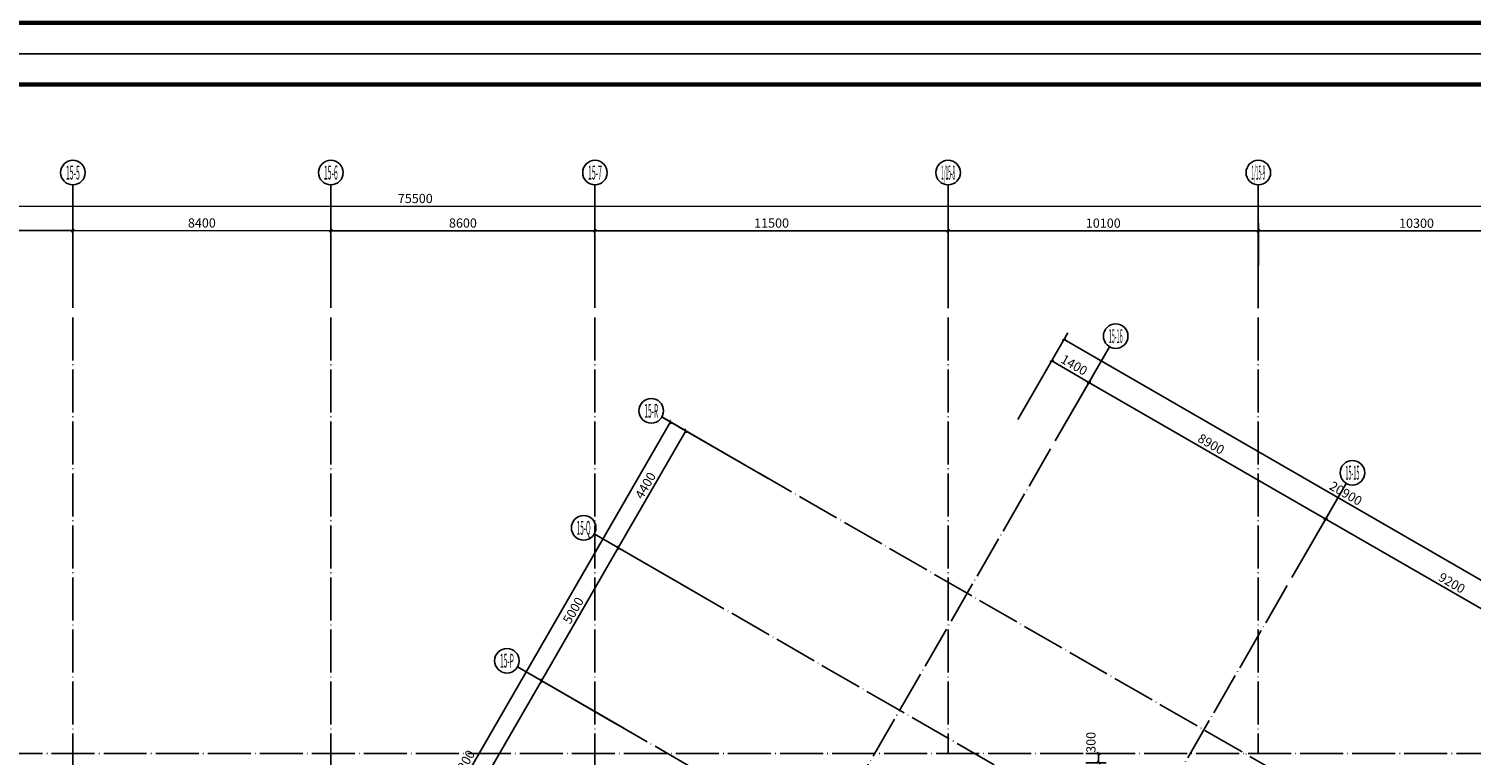
# Model space of a CAD drawing. Extents: x 403280 to 578105, y -1187789 to 8011.
# Drawn here: x 506962 to 553925, y -1126538 to -1102880 of the extents above; entities that cross this region are included whole.
import ezdxf
from ezdxf.enums import TextEntityAlignment as Align

# ---------------------------------------------------------------- set-up
doc = ezdxf.new("R2010")
doc.units = 0
doc.header["$LTSCALE"] = 700
doc.header["$MEASUREMENT"] = 0
doc.linetypes.add('DOTE', pattern=[2.42, 2, -0.2, 0.02, -0.2])
for name, color, linetype in [('A-N-PUB-DIM', 132, 'Continuous'), ('A_N_AXIS', 85, 'Continuous'), ('AXIS_TEXT', 7, 'Continuous'), ('C_DOTE', 8, 'DOTE'), ('C_DOTE_1', 46, 'Continuous')]:
    doc.layers.add(name, color=color, linetype=linetype)
doc.layers.add('批量打印', color=12, linetype='Continuous', plot=False)
doc.styles.add('_HZTXT_T3', font='txt.shx', dxfattribs={"width": 0.75, "bigfont": 'hztxt.shx'})
doc.styles.add('_TCH_AXIS', font='COMPLEX', dxfattribs={"bigfont": 'GBCBIG'})
doc.styles.add('COMPLEX', font='COMPLEX')
doc.dimstyles.new('_TCH_ARCH&&100', dxfattribs={"dimtxt": 300, "dimasz": 100, "dimexe": 250, "dimexo": 300, "dimgap": 100, "dimtad": 1, "dimdec": 0, "dimzin": 0, "dimdsep": 46, "dimtxsty": '_HZTXT_T3', "dimblk": 'ARCHTICK', "dimcen": 0.09, "dimclrt": 7, "dimazin": 2, "dimtfac": 1, "dimtdec": 0, "dimtix": 1, "dimtmove": 2, "dimatfit": 3, "dimfxl": 100, "dimtolj": 1, "dimtzin": 0, "dimarcsym": 0})

# ---------------------------------------------------------------- blocks, each defined once
blk = doc.blocks.new('A$C1D9D30D9')
blk.add_lwpolyline([(0, 0), (118900, 0), (118900, 84100), (0, 84100)], close=True)
at = {"const_width": 140}
blk.add_lwpolyline([(117900, 1000), (117900, 83100), (2500, 83100), (2500, 1000)], close=True, dxfattribs=at)
at = {"layer": '批量打印'}
blk.add_lwpolyline([(118900, 0), (0, 0), (0, 84100), (118900, 84100)], close=True, dxfattribs=at)
blk = doc.blocks.new('_ArchTick')
at = {"color": 0, "linetype": 'ByBlock', "const_width": 0.4}
blk.add_lwpolyline([(-0.5, -0.5), (0.5, 0.5)], dxfattribs=at)
blk = doc.blocks.new('*D190')
at = {"layer": 'A-N-PUB-DIM', "color": 0, "lineweight": -2, "transparency": 16777216}
for p, q in [((541374, -1126483), (542045, -1126483)), ((541795, -1126783), (541795, -1126483)), ((541374, -1126783), (542045, -1126783))]:
    blk.add_line(p, q, dxfattribs=at)
at = {"layer": 'Defpoints', "color": 0, "transparency": 16777216}
for p in [(541074, -1126483), (541795, -1126483), (541074, -1126783)]:
    blk.add_point(p, dxfattribs=at)
at = {"layer": 'A-N-PUB-DIM', "color": 0, "lineweight": -2, "transparency": 16777216, "xscale": 100, "yscale": 100, "zscale": 100}
for p, rotation in [((541795, -1126483), 90), ((541795, -1126783), 270)]:
    blk.add_blockref('_ArchTick', p, dxfattribs=dict(at, rotation=rotation))
at = {"layer": 'A-N-PUB-DIM', "color": 7, "transparency": 16777216, "insert": (541545, -1126121), "char_height": 300, "attachment_point": 5, "rotation": 90, "style": '_HZTXT_T3'}
blk.add_mtext('\\A1;300', dxfattribs=at)
blk = doc.blocks.new('*D2086')
at = {"layer": 'A_N_AXIS', "color": 0, "lineweight": -2, "transparency": 16777216}
for p, q in [((519456, -1131389), (523656, -1124114)), ((526079, -1125513), (523439, -1123989)), ((521879, -1132788), (519239, -1131264))]:
    blk.add_line(p, q, dxfattribs=at)
at = {"layer": 'Defpoints', "color": 0, "transparency": 16777216}
for p in [(523656, -1124114), (526338, -1125663), (522138, -1132938)]:
    blk.add_point(p, dxfattribs=at)
at = {"layer": 'A_N_AXIS', "color": 0, "lineweight": -2, "transparency": 16777216, "xscale": 100, "yscale": 100, "zscale": 100}
for p, rotation in [((523656, -1124114), 60.00000000000956), ((519456, -1131389), 240.0000000000095)]:
    blk.add_blockref('_ArchTick', p, dxfattribs=dict(at, rotation=rotation))
at = {"layer": 'A_N_AXIS', "color": 7, "transparency": 16777216, "insert": (521339, -1127627), "char_height": 300, "attachment_point": 5, "rotation": 60, "style": '_HZTXT_T3'}
blk.add_mtext('\\A1;8400', dxfattribs=at)
blk = doc.blocks.new('*D2087')
at = {"layer": 'A_N_AXIS', "color": 0, "lineweight": -2, "transparency": 16777216}
for p, q in [((523656, -1124114), (526156, -1119784)), ((528579, -1121183), (525939, -1119659)), ((526079, -1125513), (523439, -1123989))]:
    blk.add_line(p, q, dxfattribs=at)
at = {"layer": 'Defpoints', "color": 0, "transparency": 16777216}
for p in [(526156, -1119784), (528838, -1121333), (526338, -1125663)]:
    blk.add_point(p, dxfattribs=at)
at = {"layer": 'A_N_AXIS', "color": 0, "lineweight": -2, "transparency": 16777216, "xscale": 100, "yscale": 100, "zscale": 100}
for p, rotation in [((526156, -1119784), 60.00000000000757), ((523656, -1124114), 240.0000000000076)]:
    blk.add_blockref('_ArchTick', p, dxfattribs=dict(at, rotation=rotation))
at = {"layer": 'A_N_AXIS', "color": 7, "transparency": 16777216, "insert": (524689, -1121824), "char_height": 300, "attachment_point": 5, "rotation": 60, "style": '_HZTXT_T3'}
blk.add_mtext('\\A1;5000', dxfattribs=at)
blk = doc.blocks.new('*D2088')
at = {"layer": 'A_N_AXIS', "color": 0, "lineweight": -2, "transparency": 16777216}
for p, q in [((526156, -1119784), (528356, -1115974)), ((530779, -1117373), (528139, -1115849)), ((528579, -1121183), (525939, -1119659))]:
    blk.add_line(p, q, dxfattribs=at)
at = {"layer": 'Defpoints', "color": 0, "transparency": 16777216}
for p in [(528356, -1115974), (531038, -1117523), (528838, -1121333)]:
    blk.add_point(p, dxfattribs=at)
at = {"layer": 'A_N_AXIS', "color": 0, "lineweight": -2, "transparency": 16777216, "xscale": 100, "yscale": 100, "zscale": 100}
for p, rotation in [((528356, -1115974), 60.00000000000933), ((526156, -1119784), 240.0000000000094)]:
    blk.add_blockref('_ArchTick', p, dxfattribs=dict(at, rotation=rotation))
at = {"layer": 'A_N_AXIS', "color": 7, "transparency": 16777216, "insert": (527039, -1117754), "char_height": 300, "attachment_point": 5, "rotation": 60, "style": '_HZTXT_T3'}
blk.add_mtext('\\A1;4400', dxfattribs=at)
blk = doc.blocks.new('*D2089')
at = {"layer": 'A_N_AXIS', "color": 0, "lineweight": -2, "transparency": 16777216}
for p, q in [((514754, -1138374), (527854, -1115684)), ((530779, -1117373), (527637, -1115559)), ((517679, -1140062), (514537, -1138249))]:
    blk.add_line(p, q, dxfattribs=at)
at = {"layer": 'Defpoints', "color": 0, "transparency": 16777216}
for p in [(527854, -1115684), (531038, -1117523), (517938, -1140212)]:
    blk.add_point(p, dxfattribs=at)
at = {"layer": 'A_N_AXIS', "color": 0, "lineweight": -2, "transparency": 16777216, "xscale": 100, "yscale": 100, "zscale": 100}
for p, rotation in [((527854, -1115684), 60.00000000000889), ((514754, -1138374), 240.0000000000089)]:
    blk.add_blockref('_ArchTick', p, dxfattribs=dict(at, rotation=rotation))
at = {"layer": 'A_N_AXIS', "color": 7, "transparency": 16777216, "insert": (521087, -1126904), "char_height": 300, "attachment_point": 5, "rotation": 60, "style": '_HZTXT_T3'}
blk.add_mtext('\\A1;26200', dxfattribs=at)
blk = doc.blocks.new('*D2096')
at = {"layer": 'A_N_AXIS', "color": 0, "lineweight": -2, "transparency": 16777216}
for p, q in [((548089, -1120751), (549314, -1118629)), ((549189, -1118846), (557157, -1123446)), ((556057, -1125351), (557282, -1123229))]:
    blk.add_line(p, q, dxfattribs=at)
at = {"layer": 'Defpoints', "color": 0, "transparency": 16777216}
for p in [(547939, -1121011), (557157, -1123446), (555907, -1125611)]:
    blk.add_point(p, dxfattribs=at)
at = {"layer": 'A_N_AXIS', "color": 0, "lineweight": -2, "transparency": 16777216, "xscale": 100, "yscale": 100, "zscale": 100}
for p, rotation in [((549189, -1118846), 149.9999999999987), ((557157, -1123446), 329.9999999999986)]:
    blk.add_blockref('_ArchTick', p, dxfattribs=dict(at, rotation=rotation))
at = {"layer": 'A_N_AXIS', "color": 7, "transparency": 16777216, "insert": (553298, -1120929), "char_height": 300, "attachment_point": 5, "rotation": 330, "style": '_HZTXT_T3'}
blk.add_mtext('\\A1;9200', dxfattribs=at)
blk = doc.blocks.new('*D2097')
at = {"layer": 'A_N_AXIS', "color": 0, "lineweight": -2, "transparency": 16777216}
for p, q in [((540381, -1116301), (541606, -1114179)), ((541481, -1114396), (549189, -1118846)), ((548089, -1120751), (549314, -1118629))]:
    blk.add_line(p, q, dxfattribs=at)
at = {"layer": 'Defpoints', "color": 0, "transparency": 16777216}
for p in [(540231, -1116561), (549189, -1118846), (547939, -1121011)]:
    blk.add_point(p, dxfattribs=at)
at = {"layer": 'A_N_AXIS', "color": 0, "lineweight": -2, "transparency": 16777216, "xscale": 100, "yscale": 100, "zscale": 100}
for p, rotation in [((541481, -1114396), 149.999999999998), ((549189, -1118846), 329.999999999998)]:
    blk.add_blockref('_ArchTick', p, dxfattribs=dict(at, rotation=rotation))
at = {"layer": 'A_N_AXIS', "color": 7, "transparency": 16777216, "insert": (545460, -1116404), "char_height": 300, "attachment_point": 5, "rotation": 330, "style": '_HZTXT_T3'}
blk.add_mtext('\\A1;8900', dxfattribs=at)
blk = doc.blocks.new('*D2098')
at = {"layer": 'A_N_AXIS', "color": 0, "lineweight": -2, "transparency": 16777216}
for p, q in [((539169, -1115601), (540394, -1113479)), ((540269, -1113696), (541481, -1114396)), ((540381, -1116301), (541606, -1114179))]:
    blk.add_line(p, q, dxfattribs=at)
at = {"layer": 'Defpoints', "color": 0, "transparency": 16777216}
for p in [(541481, -1114396), (539019, -1115861), (540231, -1116561)]:
    blk.add_point(p, dxfattribs=at)
at = {"layer": 'A_N_AXIS', "color": 0, "lineweight": -2, "transparency": 16777216, "xscale": 100, "yscale": 100, "zscale": 100}
for p, rotation in [((540269, -1113696), 149.9999999999998), ((541481, -1114396), 329.9999999999998)]:
    blk.add_blockref('_ArchTick', p, dxfattribs=dict(at, rotation=rotation))
at = {"layer": 'A_N_AXIS', "color": 7, "transparency": 16777216, "insert": (541000, -1113829), "char_height": 300, "attachment_point": 5, "rotation": 330, "style": '_HZTXT_T3'}
blk.add_mtext('\\A1;1400', dxfattribs=at)
blk = doc.blocks.new('*D2099')
at = {"layer": 'A_N_AXIS', "color": 0, "lineweight": -2, "transparency": 16777216}
for p, q in [((539169, -1115601), (540794, -1112786)), ((540669, -1113003), (558769, -1123453)), ((557269, -1126051), (558894, -1123236))]:
    blk.add_line(p, q, dxfattribs=at)
at = {"layer": 'Defpoints', "color": 0, "transparency": 16777216}
for p in [(539019, -1115861), (558769, -1123453), (557119, -1126311)]:
    blk.add_point(p, dxfattribs=at)
at = {"layer": 'A_N_AXIS', "color": 0, "lineweight": -2, "transparency": 16777216, "xscale": 100, "yscale": 100, "zscale": 100}
for p, rotation in [((540669, -1113003), 150.0000000016053), ((558769, -1123453), 330.0000000016053)]:
    blk.add_blockref('_ArchTick', p, dxfattribs=dict(at, rotation=rotation))
at = {"layer": 'A_N_AXIS', "color": 7, "transparency": 16777216, "insert": (549844, -1118011), "char_height": 300, "attachment_point": 5, "rotation": 330, "style": '_HZTXT_T3'}
blk.add_mtext('\\A1;20900', dxfattribs=at)
blk = doc.blocks.new('*D2103')
at = {"layer": 'A_N_AXIS', "color": 0, "lineweight": -2, "transparency": 16777216}
for p, q in [((499995, -1111966), (499996, -1109201)), ((508395, -1111968), (508396, -1109203)), ((499996, -1109451), (508396, -1109453))]:
    blk.add_line(p, q, dxfattribs=at)
at = {"layer": 'Defpoints', "color": 0, "transparency": 16777216}
for p in [(508396, -1109453), (499995, -1112266), (508395, -1112268)]:
    blk.add_point(p, dxfattribs=at)
at = {"layer": 'A_N_AXIS', "color": 0, "lineweight": -2, "transparency": 16777216, "xscale": 100, "yscale": 100, "zscale": 100}
for p, rotation in [((499996, -1109451), 179.9884306789924), ((508396, -1109453), 359.9884306789924)]:
    blk.add_blockref('_ArchTick', p, dxfattribs=dict(at, rotation=rotation))
at = {"layer": 'A_N_AXIS', "color": 7, "transparency": 16777216, "insert": (504196, -1109202), "char_height": 300, "attachment_point": 5, "rotation": 359.9884, "style": '_HZTXT_T3'}
blk.add_mtext('\\A1;8400', dxfattribs=at)
blk = doc.blocks.new('*D2104')
at = {"layer": 'A_N_AXIS', "color": 0, "lineweight": -2, "transparency": 16777216}
for p, q in [((508395, -1111968), (508396, -1109203)), ((516795, -1111969), (516796, -1109204)), ((508396, -1109453), (516796, -1109454))]:
    blk.add_line(p, q, dxfattribs=at)
at = {"layer": 'Defpoints', "color": 0, "transparency": 16777216}
for p in [(516796, -1109454), (508395, -1112268), (516795, -1112269)]:
    blk.add_point(p, dxfattribs=at)
at = {"layer": 'A_N_AXIS', "color": 0, "lineweight": -2, "transparency": 16777216, "xscale": 100, "yscale": 100, "zscale": 100}
for p, rotation in [((508396, -1109453), 179.9884306789908), ((516796, -1109454), 359.9884306789908)]:
    blk.add_blockref('_ArchTick', p, dxfattribs=dict(at, rotation=rotation))
at = {"layer": 'A_N_AXIS', "color": 7, "transparency": 16777216, "insert": (512596, -1109203), "char_height": 300, "attachment_point": 5, "rotation": 359.9884, "style": '_HZTXT_T3'}
blk.add_mtext('\\A1;8400', dxfattribs=at)
blk = doc.blocks.new('*D2105')
at = {"layer": 'A_N_AXIS', "color": 0, "lineweight": -2, "transparency": 16777216}
for p, q in [((516795, -1111969), (516796, -1109204)), ((525395, -1111971), (525396, -1109206)), ((516796, -1109454), (525396, -1109456))]:
    blk.add_line(p, q, dxfattribs=at)
at = {"layer": 'Defpoints', "color": 0, "transparency": 16777216}
for p in [(525396, -1109456), (516795, -1112269), (525395, -1112271)]:
    blk.add_point(p, dxfattribs=at)
at = {"layer": 'A_N_AXIS', "color": 0, "lineweight": -2, "transparency": 16777216, "xscale": 100, "yscale": 100, "zscale": 100}
for p, rotation in [((516796, -1109454), 179.9884306789914), ((525396, -1109456), 359.9884306789914)]:
    blk.add_blockref('_ArchTick', p, dxfattribs=dict(at, rotation=rotation))
at = {"layer": 'A_N_AXIS', "color": 7, "transparency": 16777216, "insert": (521096, -1109205), "char_height": 300, "attachment_point": 5, "rotation": 359.9884, "style": '_HZTXT_T3'}
blk.add_mtext('\\A1;8600', dxfattribs=at)
blk = doc.blocks.new('*D2106')
at = {"layer": 'A_N_AXIS', "color": 0, "lineweight": -2, "transparency": 16777216}
for p, q in [((525395, -1111971), (525396, -1109206)), ((536895, -1111973), (536896, -1109208)), ((525396, -1109456), (536896, -1109458))]:
    blk.add_line(p, q, dxfattribs=at)
at = {"layer": 'Defpoints', "color": 0, "transparency": 16777216}
for p in [(536896, -1109458), (525395, -1112271), (536895, -1112273)]:
    blk.add_point(p, dxfattribs=at)
at = {"layer": 'A_N_AXIS', "color": 0, "lineweight": -2, "transparency": 16777216, "xscale": 100, "yscale": 100, "zscale": 100}
for p, rotation in [((525396, -1109456), 179.9884306789911), ((536896, -1109458), 359.9884306789911)]:
    blk.add_blockref('_ArchTick', p, dxfattribs=dict(at, rotation=rotation))
at = {"layer": 'A_N_AXIS', "color": 7, "transparency": 16777216, "insert": (531146, -1109207), "char_height": 300, "attachment_point": 5, "rotation": 359.9884, "style": '_HZTXT_T3'}
blk.add_mtext('\\A1;11500', dxfattribs=at)
blk = doc.blocks.new('*D2107')
at = {"layer": 'A_N_AXIS', "color": 0, "lineweight": -2, "transparency": 16777216}
for p, q in [((536895, -1111973), (536896, -1109208)), ((546995, -1111975), (546996, -1109210)), ((536896, -1109458), (546996, -1109460))]:
    blk.add_line(p, q, dxfattribs=at)
at = {"layer": 'Defpoints', "color": 0, "transparency": 16777216}
for p in [(546996, -1109460), (536895, -1112273), (546995, -1112275)]:
    blk.add_point(p, dxfattribs=at)
at = {"layer": 'A_N_AXIS', "color": 0, "lineweight": -2, "transparency": 16777216, "xscale": 100, "yscale": 100, "zscale": 100}
for p, rotation in [((536896, -1109458), 179.9884306789918), ((546996, -1109460), 359.9884306789917)]:
    blk.add_blockref('_ArchTick', p, dxfattribs=dict(at, rotation=rotation))
at = {"layer": 'A_N_AXIS', "color": 7, "transparency": 16777216, "insert": (541946, -1109209), "char_height": 300, "attachment_point": 5, "rotation": 359.9884, "style": '_HZTXT_T3'}
blk.add_mtext('\\A1;10100', dxfattribs=at)
blk = doc.blocks.new('*D2108')
at = {"layer": 'A_N_AXIS', "color": 0, "lineweight": -2, "transparency": 16777216}
for p, q in [((546995, -1111975), (546996, -1109210)), ((557295, -1111977), (557295, -1109212)), ((546996, -1109460), (557295, -1109462))]:
    blk.add_line(p, q, dxfattribs=at)
at = {"layer": 'Defpoints', "color": 0, "transparency": 16777216}
for p in [(557295, -1109462), (546995, -1112275), (557295, -1112277)]:
    blk.add_point(p, dxfattribs=at)
at = {"layer": 'A_N_AXIS', "color": 0, "lineweight": -2, "transparency": 16777216, "xscale": 100, "yscale": 100, "zscale": 100}
for p, rotation in [((546996, -1109460), 179.988430678992), ((557295, -1109462), 359.988430678992)]:
    blk.add_blockref('_ArchTick', p, dxfattribs=dict(at, rotation=rotation))
at = {"layer": 'A_N_AXIS', "color": 7, "transparency": 16777216, "insert": (552146, -1109211), "char_height": 300, "attachment_point": 5, "rotation": 359.9884, "style": '_HZTXT_T3'}
blk.add_mtext('\\A1;10300', dxfattribs=at)
blk = doc.blocks.new('*D2109')
at = {"layer": 'A_N_AXIS', "color": 0, "lineweight": -2, "transparency": 16777216}
for p, q in [((481795, -1111662), (481795, -1108397)), ((481795, -1108647), (557295, -1108662)), ((557295, -1111677), (557295, -1108412))]:
    blk.add_line(p, q, dxfattribs=at)
at = {"layer": 'Defpoints', "color": 0, "transparency": 16777216}
for p in [(557295, -1108662), (481795, -1111962), (557295, -1111977)]:
    blk.add_point(p, dxfattribs=at)
at = {"layer": 'A_N_AXIS', "color": 0, "lineweight": -2, "transparency": 16777216, "xscale": 100, "yscale": 100, "zscale": 100}
for p, rotation in [((481795, -1108647), 179.9884306733238), ((557295, -1108662), 359.9884306733238)]:
    blk.add_blockref('_ArchTick', p, dxfattribs=dict(at, rotation=rotation))
at = {"layer": 'A_N_AXIS', "color": 7, "transparency": 16777216, "insert": (519545, -1108405), "char_height": 300, "attachment_point": 5, "rotation": 359.9884, "style": '_HZTXT_T3'}
blk.add_mtext('\\A1;75500', dxfattribs=at)
blk = doc.blocks.new('_AXISO')
blk.add_circle((0, 0), 0.5)
at = {"layer": 'AXIS_TEXT', "style": 'COMPLEX', "width": 1.041667}
blk.add_attdef('A', text='', height=0.56, dxfattribs=at).set_placement((-0.25, -0.28), (0.25, -0.28), align=Align.FIT)

msp = doc.modelspace()

# ---------------------------------------------------------------- linework, layer by layer
at = {"layer": 'A_N_AXIS'}
for p, q in [((508395.2, -1111962.5), (508395.2, -1107962.5)), ((516795.2, -1111962.5), (516795.2, -1107962.5)), ((525395.2, -1111962.5), (525395.2, -1107962.5)), ((536895.2, -1111962.5), (536895.2, -1107962.5)), ((546995.2, -1111962.5), (546995.2, -1107962.5)), ((540381.4, -1116300.8), (542151, -1113235.8)), ((531038.4, -1117522.5), (527574.3, -1115522.5)), ((548089.1, -1120750.8), (549858.6, -1117685.8)), ((528838.4, -1121333.1), (525374.3, -1119333.1)), ((526338.4, -1125663.2), (522874.3, -1123663.2))]:
    msp.add_line(p, q, dxfattribs=at)
at = {"layer": 'C_DOTE', "linetype": 'DOTE'}
for p, q in [((508395.2, -1112277.6), (508395.2, -1167298.2)), ((516795.2, -1112277.6), (516795.2, -1167298.2)), ((525395.2, -1112277.6), (525395.2, -1167298.2)), ((536895.2, -1112277.6), (536895.2, -1126483.3)), ((546995.2, -1112277.6), (546995.2, -1126483.3)), ((475518.6, -1126483.3), (563397.5, -1126483.3))]:
    msp.add_line(p, q, dxfattribs=at)
at = {"layer": 'C_DOTE_1', "linetype": 'DOTE'}
for p, q in [((540231.4, -1116560.6), (524416.6, -1143952.6)), ((559670.7, -1134053.5), (530761.5, -1117362.7)), ((557470.7, -1137864), (528561.5, -1121173.2)), ((547939.1, -1121010.6), (531974.3, -1148662.5)), ((554970.7, -1142194.1), (526061.5, -1125503.3))]:
    msp.add_line(p, q, dxfattribs=at)
at = {"layer": '批量打印'}
for points in [[(577945, -1103688.8), (459045, -1103688.8), (459045, -1019588.8), (577945, -1019588.8)], [(577945, -1187788.8), (459045, -1187788.8), (459045, -1103688.8), (577945, -1103688.8)]]:
    msp.add_lwpolyline(points, close=True, dxfattribs=at)

# ---------------------------------------------------------------- block references
for p in [(459045, -1103688.8), (459045, -1187788.8)]:
    msp.add_blockref('A$C1D9D30D9', p)
at = {"layer": 'A_N_AXIS'}
ref = msp.add_blockref('_AXISO', (508395.2, -1107562.5), dxfattribs=dict(at, xscale=800, yscale=800, zscale=800))
ref.add_attrib('A', '15-5', dxfattribs={"layer": 'AXIS_TEXT', "height": 452.55, "style": '_TCH_AXIS', "width": 0.28}).set_placement((508168.9, -1107788.8), (508621.5, -1107788.8), align=Align.FIT)
ref = msp.add_blockref('_AXISO', (516795.2, -1107562.5), dxfattribs=dict(at, xscale=800, yscale=800, zscale=800))
ref.add_attrib('A', '15-6', dxfattribs={"layer": 'AXIS_TEXT', "height": 452.55, "style": '_TCH_AXIS', "width": 0.28}).set_placement((516568.9, -1107788.8), (517021.5, -1107788.8), align=Align.FIT)
ref = msp.add_blockref('_AXISO', (525395.2, -1107562.5), dxfattribs=dict(at, xscale=800, yscale=800, zscale=800))
ref.add_attrib('A', '15-7', dxfattribs={"layer": 'AXIS_TEXT', "height": 452.55, "style": '_TCH_AXIS', "width": 0.28}).set_placement((525168.9, -1107788.8), (525621.5, -1107788.8), align=Align.FIT)
ref = msp.add_blockref('_AXISO', (536895.2, -1107562.5), dxfattribs=dict(at, xscale=800, yscale=800, zscale=800))
ref.add_attrib('A', '1/15-8', dxfattribs={"layer": 'AXIS_TEXT', "height": 452.55, "style": '_TCH_AXIS', "width": 0.1875}).set_placement((536668.9, -1107788.8), (537121.5, -1107788.8), align=Align.FIT)
ref = msp.add_blockref('_AXISO', (546995.2, -1107562.5), dxfattribs=dict(at, xscale=800, yscale=800, zscale=800))
ref.add_attrib('A', '1/15-9', dxfattribs={"layer": 'AXIS_TEXT', "height": 452.55, "style": '_TCH_AXIS', "width": 0.1875}).set_placement((546768.9, -1107788.8), (547221.5, -1107788.8), align=Align.FIT)
ref = msp.add_blockref('_AXISO', (542351, -1112889.4), dxfattribs=dict(at, xscale=800, yscale=800, zscale=800))
ref.add_attrib('A', '15-16', dxfattribs={"layer": 'AXIS_TEXT', "height": 452.55, "style": '_TCH_AXIS', "width": 0.233333}).set_placement((542124.7, -1113115.7), (542577.3, -1113115.7), align=Align.FIT)
ref = msp.add_blockref('_AXISO', (527227.8, -1115322.5), dxfattribs=dict(at, xscale=800, yscale=800, zscale=800))
ref.add_attrib('A', '15-R', dxfattribs={"layer": 'AXIS_TEXT', "height": 452.55, "style": '_TCH_AXIS', "width": 0.265823}).set_placement((527001.6, -1115548.8), (527454.1, -1115548.8), align=Align.FIT)
ref = msp.add_blockref('_AXISO', (550058.6, -1117339.4), dxfattribs=dict(at, xscale=800, yscale=800, zscale=800))
ref.add_attrib('A', '15-15', dxfattribs={"layer": 'AXIS_TEXT', "height": 452.55, "style": '_TCH_AXIS', "width": 0.233333}).set_placement((549832.3, -1117565.7), (550284.9, -1117565.7), align=Align.FIT)
ref = msp.add_blockref('_AXISO', (525027.8, -1119133.1), dxfattribs=dict(at, xscale=800, yscale=800, zscale=800))
ref.add_attrib('A', '15-Q', dxfattribs={"layer": 'AXIS_TEXT', "height": 452.55, "style": '_TCH_AXIS', "width": 0.272727}).set_placement((524801.6, -1119359.3), (525254.1, -1119359.3), align=Align.FIT)
ref = msp.add_blockref('_AXISO', (522527.8, -1123463.2), dxfattribs=dict(at, xscale=800, yscale=800, zscale=800))
ref.add_attrib('A', '15-P', dxfattribs={"layer": 'AXIS_TEXT', "height": 452.55, "style": '_TCH_AXIS', "width": 0.269231}).set_placement((522301.6, -1123689.5), (522754.1, -1123689.5), align=Align.FIT)

# ---------------------------------------------------------------- dimensions: what is measured, and where the dimension line sits
at = {"layer": 'A-N-PUB-DIM'}
dim = msp.add_linear_dim(base=(541795, -1126483.3), p1=(541074.3, -1126783.3), p2=(541074.3, -1126483.3), angle=90, dimstyle='_TCH_ARCH&&100', dxfattribs=at)
dim.commit()
dim.dimension.update_dxf_attribs({"geometry": '*D190', "text_midpoint": (541545, -1126120.8), "dimtype": 129})
at = {"layer": 'A_N_AXIS'}
for p1, p2, distance, picture, middle in [((481794.7, -1111962.2), (557294.8, -1111977.5), 3315.1, '*D2109', (519545.5, -1108404.8)), ((499995.2, -1112265.9), (508395.2, -1112267.6), 2815.1, '*D2103', (504195.8, -1109201.7)), ((508395.2, -1112267.6), (516795.2, -1112269.3), 2815.1, '*D2104', (512595.8, -1109203.4)), ((516795.2, -1112269.3), (525395.2, -1112271), 2815.1, '*D2105', (521095.8, -1109205.1)), ((525395.2, -1112271), (536895.2, -1112273.4), 2815.1, '*D2106', (531145.8, -1109207.1)), ((536895.2, -1112273.4), (546995.2, -1112275.4), 2815.1, '*D2107', (541945.8, -1109209.3)), ((546995.2, -1112275.4), (557294.9, -1112277.5), 2815.1, '*D2108', (552145.6, -1109211.3)), ((539019.2, -1115860.7), (557119.1, -1126310.7), 3300, '*D2099', (549844.1, -1118011.3)), ((539019.2, -1115860.7), (540231.4, -1116560.6), 2500, '*D2098', (541000.3, -1113829.1)), ((540231.4, -1116560.6), (547939.1, -1121010.6), 2500, '*D2097', (545460.3, -1116404)), ((517938.4, -1140212.4), (531038.4, -1117522.5), 3677.1, '*D2089', (521087.4, -1126903.9)), ((528838.4, -1121333.1), (531038.4, -1117522.5), 3097.9, '*D2088', (527039, -1117753.9)), ((547939.1, -1121010.6), (555906.5, -1125610.6), 2500, '*D2096', (553297.8, -1120929)), ((526338.4, -1125663.2), (528838.4, -1121333.1), 3097.9, '*D2087', (524689, -1121824.2)), ((522138.4, -1132937.8), (526338.4, -1125663.2), 3097.9, '*D2086', (521339, -1127626.6))]:
    dim = msp.add_aligned_dim(p1=p1, p2=p2, distance=distance, dimstyle='_TCH_ARCH&&100', dxfattribs=at)
    dim.commit()
    dim.dimension.update_dxf_attribs({"geometry": picture, "text_midpoint": middle})

doc.saveas('drawing.dxf')
